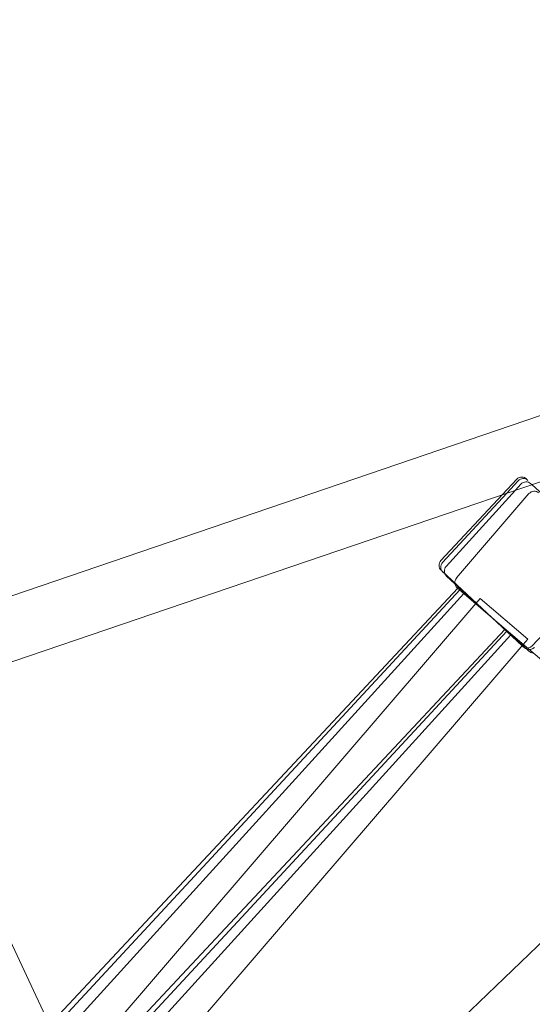
# Model space of a CAD drawing. Units: millimetres. Extents: x 0 to 13923, y 0 to 13845.
# Drawn here: x 6581 to 6729, y 6639 to 6922 of the extents above; entities that cross this region are included whole.
import ezdxf

# ---------------------------------------------------------------- set-up
doc = ezdxf.new("R2010")
doc.units = ezdxf.units.MM
doc.layers.add('CALIBAN_STREFA', color=251, linetype='Continuous', lineweight=18)

# ---------------------------------------------------------------- blocks, each defined once
blk = doc.blocks.new('A$C129a1716')
at = {"color": 0, "linetype": 'Continuous', "lineweight": 0}
for p, q in [((-6517.31, 5673.34), (-7054.42, 5490.18)), ((-6510.11, 5656.78), (-7048.61, 5473.15)), ((-6956.13, 5221.86), (-6501.68, 5658.4)), ((-6720.76, 5587.97), (-6724.92, 5583.53)), ((-6720.39, 5587.51), (-6723.68, 5583.95)), ((-6719.59, 5586.53), (-6721.15, 5584.81)), ((-6716.48, 5586.41), (-6716.76, 5586.67)), ((-6704.92, 5575.91), (-6716.48, 5586.41)), ((-6724.92, 5583.53), (-6742.62, 5564.6)), ((-6723.68, 5583.95), (-6742.14, 5564.03)), ((-6721.15, 5584.81), (-6741.1, 5562.84)), ((-6717.27, 5583.81), (-6738.12, 5559.54)), ((-6694.47, 5563.38), (-6716.32, 5540.01)), ((-6742.38, 5561.63), (-6719.28, 5540.03)), ((-6741.44, 5560.66), (-6719.23, 5540.09)), ((-6740.97, 5560.02), (-6738.56, 5557.83)), ((-6855.22, 5430.99), (-6737.77, 5556.6)), ((-6738.56, 5557.83), (-6729.12, 5549.26)), ((-6737.9, 5556.72), (-6725.76, 5546.29)), ((-6737.77, 5556.6), (-6737.41, 5556.99)), ((-6737.2, 5556.11), (-6853.62, 5430.44)), ((-6736, 5555.08), (-6849.13, 5430.52)), ((-6736.89, 5556.45), (-6737.2, 5556.11)), ((-6735.78, 5555.31), (-6736, 5555.08)), ((-6732.59, 5552.16), (-6839.07, 5428.14)), ((-6731.29, 5553.67), (-6732.59, 5552.16)), ((-6731.29, 5553.67), (-6717.63, 5541.95)), ((-6729.12, 5549.26), (-6719.14, 5540.19)), ((-6725.76, 5546.29), (-6713.62, 5535.87)), ((-6723.69, 5544.21), (-7171.7, 5060.59)), ((-6722.46, 5543.21), (-7139.42, 5084.13)), ((-7101.78, 5140.96), (-6724.26, 5544.69)), ((-6718.93, 5540.43), (-6825.42, 5416.42)), ((-6719.23, 5540.09), (-6718.55, 5539.46)), ((-6719.14, 5540.19), (-6717.28, 5538.5)), ((-6717.63, 5541.95), (-6718.93, 5540.43)), ((-6854.89, 5430.3), (-6898.94, 5524.19))]:
    blk.add_line(p, q, dxfattribs=at)
for centre, start, end in [((-6719.3, 5586.6), 46.9225, 136.9225), ((-6718.92, 5586.15), 47.1891, 137.1891), ((-6718.11, 5585.19), 47.7532, 137.7532), ((-6715.75, 5582.51), 49.3496, 139.3496), ((-6741.16, 5563.23), 136.9225, 226.9225), ((-6740.67, 5562.67), 137.1891, 227.1891), ((-6739.62, 5561.5), 137.7532, 227.7532), ((-6736.6, 5558.23), 139.3496, 229.3496), ((-6717.78, 5541.37), 226.9225, 242.6378), ((-6717.78, 5541.37), 242.6378, 316.9225), ((-6717.19, 5540.93), 250.0711, 317.1891), ((-6717.19, 5540.93), 227.1891, 250.0711), ((-6715.93, 5539.98), 227.7532, 265.4525)]:
    blk.add_arc(centre, 2, start, end, dxfattribs=at)

msp = doc.modelspace()

# ---------------------------------------------------------------- linework, layer by layer
at = {"layer": 'CALIBAN_STREFA'}
msp.add_circle((7022.77, 6944.95), 6900, dxfattribs=at)

# ---------------------------------------------------------------- block references
msp.add_blockref('A$C129a1716', (13444.97, 1201.75))

doc.saveas('drawing.dxf')
